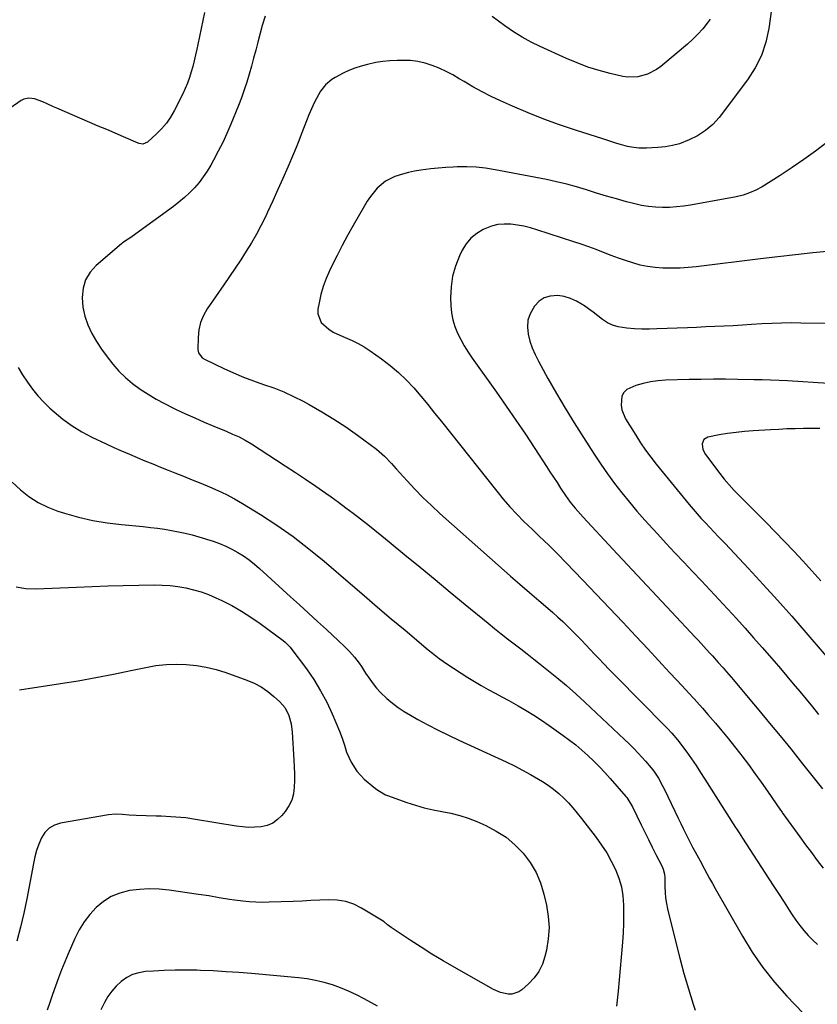
# Model space of a CAD drawing. Units: inches. Extents: x 1841548 to 1846976, y 463402 to 468690.
# Drawn here: x 1844415 to 1844778, y 467146 to 467595 of the extents above; entities that cross this region are included whole.
import ezdxf

# ---------------------------------------------------------------- set-up
doc = ezdxf.new("R2010")
doc.units = ezdxf.units.IN
doc.header["$MEASUREMENT"] = 0
doc.layers.add('7', color=7, linetype='Continuous')
doc.layers.add('8', color=7, linetype='Continuous')

msp = doc.modelspace()

# ---------------------------------------------------------------- linework, layer by layer
at = {"layer": '7', "color": 18}
for points in [[(1844526.29, 467596.52, 1858), (1844524.92, 467592.32, 1858), (1844522.98, 467584.72, 1858), (1844522.04, 467581.06, 1858), (1844521.07, 467577.4, 1858), (1844520.08, 467573.75, 1858), (1844519.08, 467570.11, 1858), (1844518, 467566.49, 1858), (1844516.83, 467562.89, 1858), (1844515.54, 467559.35, 1858), (1844514.17, 467555.82, 1858), (1844510.67, 467547.28, 1858), (1844508.88, 467543.13, 1858), (1844507, 467539.02, 1858), (1844504.98, 467534.97, 1858), (1844502.87, 467530.98, 1858), (1844501.6, 467528.68, 1858), (1844499.95, 467525.93, 1858), (1844498.18, 467523.28, 1858), (1844496.21, 467520.76, 1858), (1844494.12, 467518.33, 1858), (1844491.88, 467516.05, 1858), (1844489.55, 467513.85, 1858), (1844487.09, 467511.8, 1858), (1844484.56, 467509.84, 1858), (1844465.71, 467496.11, 1858), (1844465.1, 467495.68, 1858), (1844463.87, 467494.87, 1858), (1844461.41, 467493.24, 1858), (1844460.84, 467492.77, 1858), (1844449.38, 467483, 1858), (1844446.61, 467479.87, 1858), (1844444.49, 467476.45, 1858), (1844443.38, 467472.58, 1858), (1844442.93, 467468.42, 1858), (1844443.37, 467463.95, 1858), (1844444.19, 467459.85, 1858), (1844445.59, 467455.92, 1858), (1844447.4, 467452.02, 1858), (1844449.56, 467448.37, 1858), (1844451.85, 467444.8, 1858), (1844454.33, 467441.36, 1858), (1844456.94, 467438.01, 1858), (1844459.77, 467434.86, 1858), (1844462.75, 467431.89, 1858), (1844465.98, 467429.18, 1858), (1844469.43, 467426.61, 1858), (1844473.02, 467424.28, 1858), (1844476.68, 467422.06, 1858), (1844480.44, 467420.03, 1858), (1844484.27, 467418.11, 1858), (1844485.86, 467417.37, 1858), (1844490.09, 467415.41, 1858), (1844494.35, 467413.48, 1858), (1844498.62, 467411.62, 1858), (1844502.92, 467409.79, 1858), (1844508.55, 467407.44, 1858), (1844511.51, 467406.16, 1858), (1844514.45, 467404.82, 1858), (1844517.31, 467403.34, 1858), (1844520.07, 467401.68, 1858), (1844535.42, 467391.75, 1858), (1844540.11, 467388.67, 1858), (1844544.78, 467385.55, 1858), (1844549.41, 467382.37, 1858), (1844554.01, 467379.16, 1858), (1844556.36, 467377.49, 1858), (1844559.75, 467375.06, 1858), (1844563.12, 467372.59, 1858), (1844566.45, 467370.08, 1858), (1844569.76, 467367.53, 1858), (1844573.04, 467364.95, 1858), (1844576.31, 467362.35, 1858), (1844579.56, 467359.72, 1858), (1844582.79, 467357.08, 1858), (1844590.04, 467351.11, 1858), (1844596.89, 467345.47, 1858), (1844603.74, 467339.84, 1858), (1844610.59, 467334.2, 1858), (1844617.45, 467328.57, 1858), (1844627.91, 467319.98, 1858), (1844630.84, 467317.59, 1858), (1844633.79, 467315.23, 1858), (1844636.76, 467312.9, 1858), (1844639.75, 467310.59, 1858), (1844642.74, 467308.28, 1858), (1844645.73, 467305.97, 1858), (1844648.71, 467303.65, 1858), (1844651.68, 467301.32, 1858), (1844654.72, 467298.93, 1858), (1844659.16, 467295.34, 1858), (1844663.53, 467291.67, 1858), (1844667.81, 467287.89, 1858), (1844672.01, 467284.03, 1858), (1844690.04, 467267.06, 1858), (1844692.16, 467265.01, 1858), (1844694.25, 467262.93, 1858), (1844696.3, 467260.8, 1858), (1844699.66, 467257.17, 1858), (1844702.16, 467254.18, 1858), (1844703.32, 467252.62, 1858), (1844705.46, 467249.36, 1858), (1844707.37, 467245.96, 1858), (1844708.25, 467244.22, 1858), (1844714.47, 467231.21, 1858), (1844715.63, 467228.81, 1858), (1844716.8, 467226.43, 1858), (1844717.98, 467224.05, 1858), (1844719.17, 467221.67, 1858), (1844721.05, 467217.99, 1858), (1844722.17, 467215.91, 1858), (1844724.47, 467211.78, 1858), (1844726.34, 467208.25, 1858), (1844727.56, 467205.97, 1858), (1844728.8, 467203.7, 1858), (1844730.06, 467201.43, 1858), (1844731.33, 467199.18, 1858), (1844743.71, 467177.5, 1858), (1844748.21, 467170.22, 1858), (1844753.05, 467163.18, 1858), (1844758.38, 467156.51, 1858), (1844764.03, 467150.08, 1858), (1844771.37, 467142.32, 1858)], [(1844757.05, 467599.68, 1856), (1844755.78, 467590.88, 1856), (1844754.38, 467584.61, 1856), (1844752.39, 467578.59, 1856), (1844749.51, 467572.93, 1856), (1844746.03, 467567.53, 1856), (1844733.08, 467550.4, 1856), (1844730.23, 467547.16, 1856), (1844726.95, 467544.37, 1856), (1844723.32, 467542.03, 1856), (1844719.45, 467540.11, 1856), (1844715.09, 467538.41, 1856), (1844711.85, 467537.54, 1856), (1844708.55, 467536.94, 1856), (1844705.2, 467536.62, 1856), (1844699.98, 467536.32, 1856), (1844696.54, 467536.35, 1856), (1844693.14, 467536.81, 1856), (1844691.41, 467537.2, 1856), (1844688.15, 467538.06, 1856), (1844686.54, 467538.55, 1856), (1844683.33, 467539.6, 1856), (1844680.11, 467540.63, 1856), (1844667.75, 467544.57, 1856), (1844660.47, 467547.03, 1856), (1844653.24, 467549.65, 1856), (1844646.1, 467552.51, 1856), (1844639.03, 467555.53, 1856), (1844633.57, 467557.97, 1856), (1844629.32, 467559.98, 1856), (1844625.12, 467562.08, 1856), (1844621, 467564.34, 1856), (1844616.93, 467566.71, 1856), (1844614.76, 467568.03, 1856), (1844611.78, 467569.73, 1856), (1844608.74, 467571.32, 1856), (1844605.63, 467572.74, 1856), (1844602.45, 467574.04, 1856), (1844599.2, 467575.07, 1856), (1844595.91, 467575.84, 1856), (1844592.55, 467576.23, 1856), (1844589.15, 467576.36, 1856), (1844586.46, 467576.31, 1856), (1844583.2, 467576.15, 1856), (1844579.95, 467575.85, 1856), (1844576.73, 467575.34, 1856), (1844572.94, 467574.55, 1856), (1844570.08, 467573.77, 1856), (1844567.26, 467572.86, 1856), (1844564.51, 467571.76, 1856), (1844561.81, 467570.53, 1856), (1844558.21, 467568.63, 1856), (1844556.67, 467567.61, 1856), (1844553.89, 467565.16, 1856), (1844551.55, 467562.28, 1856), (1844549.7, 467559.06, 1856), (1844548.74, 467557.05, 1856), (1844547.49, 467554.33, 1856), (1844546.29, 467551.59, 1856), (1844545.16, 467548.83, 1856), (1844544.09, 467546.04, 1856), (1844542.81, 467542.65, 1856), (1844541.65, 467539.67, 1856), (1844540.45, 467536.7, 1856), (1844539.22, 467533.75, 1856), (1844536.67, 467527.77, 1856), (1844534.44, 467522.61, 1856), (1844532.17, 467517.48, 1856), (1844529.84, 467512.37, 1856), (1844527.47, 467507.27, 1856), (1844526.59, 467505.4, 1856), (1844524.55, 467501.3, 1856), (1844522.42, 467497.26, 1856), (1844520.13, 467493.3, 1856), (1844517.74, 467489.39, 1856), (1844515.25, 467485.55, 1856), (1844512.73, 467481.72, 1856), (1844510.17, 467477.91, 1856), (1844507.59, 467474.13, 1856), (1844499.99, 467463.13, 1856), (1844498.28, 467460.12, 1856), (1844496.95, 467456.98, 1856), (1844496.19, 467453.65, 1856), (1844495.81, 467450.2, 1856), (1844495.7, 467444.63, 1856), (1844495.92, 467443.19, 1856), (1844497.68, 467440.86, 1856), (1844498.96, 467440.07, 1856), (1844507.51, 467436.03, 1856), (1844511.97, 467434.02, 1856), (1844516.47, 467432.13, 1856), (1844521.04, 467430.4, 1856), (1844525.66, 467428.79, 1856), (1844530.26, 467427.14, 1856), (1844534.79, 467425.34, 1856), (1844539.23, 467423.3, 1856), (1844543.59, 467421.1, 1856), (1844546.45, 467419.56, 1856), (1844552.11, 467416.35, 1856), (1844557.68, 467412.99, 1856), (1844563.09, 467409.38, 1856), (1844568.4, 467405.62, 1856), (1844577.02, 467399.22, 1856), (1844578.27, 467398.24, 1856), (1844580.64, 467396.15, 1856), (1844583.93, 467392.71, 1856), (1844586.06, 467390.36, 1856), (1844590.99, 467384.88, 1856), (1844594.57, 467381.02, 1856), (1844598.24, 467377.25, 1856), (1844602.04, 467373.6, 1856), (1844605.92, 467370.04, 1856), (1844633.86, 467345.26, 1856), (1844638.13, 467341.49, 1856), (1844642.42, 467337.73, 1856), (1844646.72, 467334, 1856), (1844651.04, 467330.29, 1856), (1844655.08, 467326.83, 1856), (1844657.37, 467324.83, 1856), (1844659.64, 467322.81, 1856), (1844661.87, 467320.73, 1856), (1844664.24, 467318.46, 1856), (1844666.32, 467316.41, 1856), (1844668.38, 467314.34, 1856), (1844670.41, 467312.24, 1856), (1844672.42, 467310.12, 1856), (1844674.42, 467308, 1856), (1844676.43, 467305.88, 1856), (1844678.45, 467303.77, 1856), (1844680.47, 467301.66, 1856), (1844683.25, 467298.79, 1856), (1844686.68, 467295.25, 1856), (1844690.11, 467291.73, 1856), (1844693.56, 467288.23, 1856), (1844697.02, 467284.73, 1856), (1844708.86, 467272.81, 1856), (1844709.56, 467272.1, 1856), (1844711.61, 467269.94, 1856), (1844714.15, 467266.91, 1856), (1844718.43, 467261.23, 1856), (1844719.53, 467259.74, 1856), (1844720.6, 467258.23, 1856), (1844722.66, 467255.15, 1856), (1844724.65, 467252.03, 1856), (1844726.64, 467248.91, 1856), (1844740.64, 467226.9, 1856), (1844741.02, 467226.29, 1856), (1844742.19, 467224.5, 1856), (1844743.76, 467222.12, 1856), (1844755.77, 467203.61, 1856), (1844758.09, 467200.04, 1856), (1844760.4, 467196.47, 1856), (1844762.72, 467192.9, 1856), (1844765.04, 467189.33, 1856), (1844766.43, 467187.19, 1856), (1844768.11, 467184.73, 1856), (1844769.87, 467182.34, 1856), (1844771.74, 467180.03, 1856), (1844773.69, 467177.78, 1856), (1844775.76, 467175.66, 1856), (1844777.92, 467173.64, 1856)], [(1844728.98, 467595.12, 1858), (1844727.67, 467593.34, 1858), (1844725.64, 467590.77, 1858), (1844723.49, 467588.31, 1858), (1844721.18, 467586.01, 1858), (1844718.75, 467583.82, 1858), (1844706.51, 467573.54, 1858), (1844704.63, 467572.16, 1858), (1844700.56, 467570.02, 1858), (1844696.09, 467568.8, 1858), (1844691.53, 467568.71, 1858), (1844689.24, 467569.06, 1858), (1844683.52, 467570.41, 1858), (1844678.42, 467571.77, 1858), (1844673.38, 467573.33, 1858), (1844668.44, 467575.18, 1858), (1844663.57, 467577.22, 1858), (1844651.62, 467582.64, 1858), (1844647.44, 467584.71, 1858), (1844643.35, 467586.94, 1858), (1844639.41, 467589.42, 1858), (1844635.57, 467592.08, 1858), (1844629.78, 467596.37, 1858)], [(1844782.13, 467539.01, 1854), (1844777, 467535.04, 1854), (1844771.78, 467531.19, 1854), (1844766.43, 467527.52, 1854), (1844760.99, 467523.99, 1854), (1844752.67, 467518.78, 1854), (1844749.9, 467517.24, 1854), (1844747, 467515.96, 1854), (1844744, 467514.96, 1854), (1844740.91, 467514.25, 1854), (1844720.15, 467510.45, 1854), (1844716.97, 467509.96, 1854), (1844713.78, 467509.59, 1854), (1844710.57, 467509.39, 1854), (1844707.36, 467509.31, 1854), (1844704.15, 467509.45, 1854), (1844700.96, 467509.74, 1854), (1844697.81, 467510.28, 1854), (1844694.68, 467510.99, 1854), (1844690.88, 467512, 1854), (1844686.32, 467513.25, 1854), (1844681.77, 467514.55, 1854), (1844677.25, 467515.93, 1854), (1844672.75, 467517.36, 1854), (1844668.23, 467518.75, 1854), (1844663.69, 467520.02, 1854), (1844659.09, 467521.11, 1854), (1844654.47, 467522.08, 1854), (1844631.06, 467526.55, 1854), (1844626.78, 467527.21, 1854), (1844622.49, 467527.67, 1854), (1844618.17, 467527.84, 1854), (1844613.84, 467527.8, 1854), (1844612.01, 467527.72, 1854), (1844608.59, 467527.52, 1854), (1844605.17, 467527.27, 1854), (1844601.76, 467526.92, 1854), (1844597.25, 467526.36, 1854), (1844594.43, 467525.9, 1854), (1844591.64, 467525.32, 1854), (1844588.89, 467524.57, 1854), (1844585.46, 467523.46, 1854), (1844581.1, 467521.3, 1854), (1844577.39, 467518.13, 1854), (1844574.26, 467514.29, 1854), (1844572.86, 467512.24, 1854), (1844571.56, 467510.13, 1854), (1844566.43, 467501.11, 1854), (1844563.91, 467496.59, 1854), (1844561.45, 467492.04, 1854), (1844559.08, 467487.45, 1854), (1844556.75, 467482.83, 1854), (1844555.6, 467480.49, 1854), (1844554.06, 467476.97, 1854), (1844552.72, 467473.38, 1854), (1844551.7, 467469.69, 1854), (1844550.89, 467465.93, 1854), (1844550.4, 467463.07, 1854), (1844550.39, 467460.85, 1854), (1844551.88, 467456.97, 1854), (1844555.32, 467453.91, 1854), (1844557.34, 467452.63, 1854), (1844561.67, 467450.57, 1854), (1844565.95, 467448.78, 1854), (1844568.77, 467447.4, 1854), (1844571.49, 467445.82, 1854), (1844574.13, 467444.1, 1854), (1844579.38, 467440.42, 1854), (1844583.32, 467437.43, 1854), (1844587.1, 467434.25, 1854), (1844590.63, 467430.8, 1854), (1844593.99, 467427.16, 1854), (1844597.21, 467423.37, 1854), (1844600.4, 467419.55, 1854), (1844603.54, 467415.7, 1854), (1844606.65, 467411.82, 1854), (1844631.82, 467380.09, 1854), (1844634.77, 467376.52, 1854), (1844637.81, 467373.02, 1854), (1844640.98, 467369.64, 1854), (1844644.24, 467366.34, 1854), (1844648.05, 467362.63, 1854), (1844650.91, 467359.88, 1854), (1844653.8, 467357.18, 1854), (1844655.24, 467355.82, 1854), (1844658.06, 467353.05, 1854), (1844659.45, 467351.63, 1854), (1844671.03, 467339.59, 1854), (1844677.12, 467333.23, 1854), (1844683.18, 467326.86, 1854), (1844689.22, 467320.46, 1854), (1844695.24, 467314.04, 1854), (1844700.6, 467308.29, 1854), (1844703.92, 467304.73, 1854), (1844707.24, 467301.17, 1854), (1844710.56, 467297.61, 1854), (1844713.88, 467294.04, 1854), (1844717.94, 467289.67, 1854), (1844719.22, 467288.29, 1854), (1844721.77, 467285.51, 1854), (1844723.04, 467284.12, 1854), (1844725.56, 467281.31, 1854), (1844728.03, 467278.46, 1854), (1844731.5, 467274.4, 1854), (1844734.43, 467270.9, 1854), (1844737.33, 467267.38, 1854), (1844740.16, 467263.81, 1854), (1844742.96, 467260.22, 1854), (1844743.46, 467259.57, 1854), (1844746.45, 467255.6, 1854), (1844749.4, 467251.61, 1854), (1844752.29, 467247.57, 1854), (1844755.15, 467243.51, 1854), (1844761.11, 467234.91, 1854), (1844761.79, 467233.93, 1854), (1844762.06, 467233.54, 1854), (1844762.2, 467233.34, 1854), (1844769.84, 467222.72, 1854), (1844772.47, 467219.11, 1854), (1844775.13, 467215.53, 1854), (1844777.84, 467211.98, 1854), (1844780.58, 467208.46, 1854)], [(1844783.84, 467489.48, 1852), (1844775.85, 467488.63, 1852), (1844767.86, 467487.75, 1852), (1844759.88, 467486.83, 1852), (1844751.9, 467485.89, 1852), (1844722.72, 467482.34, 1852), (1844719.02, 467481.98, 1852), (1844715.32, 467481.73, 1852), (1844711.61, 467481.65, 1852), (1844707.43, 467481.7, 1852), (1844703.97, 467481.96, 1852), (1844700.55, 467482.41, 1852), (1844697.18, 467483.15, 1852), (1844693.84, 467484.08, 1852), (1844690.54, 467485.19, 1852), (1844687.26, 467486.34, 1852), (1844683.99, 467487.54, 1852), (1844680.5, 467488.87, 1852), (1844677.12, 467490.15, 1852), (1844673.74, 467491.39, 1852), (1844670.33, 467492.58, 1852), (1844666.91, 467493.73, 1852), (1844650.07, 467499.22, 1852), (1844647.16, 467500.07, 1852), (1844644.22, 467500.79, 1852), (1844641.24, 467501.32, 1852), (1844638.23, 467501.72, 1852), (1844635.25, 467501.78, 1852), (1844632.32, 467501.53, 1852), (1844629.47, 467500.81, 1852), (1844625.7, 467499.32, 1852), (1844622.73, 467497.54, 1852), (1844620.09, 467495.42, 1852), (1844617.93, 467492.81, 1852), (1844616.1, 467489.87, 1852), (1844614.85, 467487.29, 1852), (1844613.02, 467482.7, 1852), (1844611.66, 467478.02, 1852), (1844611, 467473.18, 1852), (1844610.81, 467468.25, 1852), (1844610.93, 467464.68, 1852), (1844611.24, 467461.43, 1852), (1844611.81, 467458.24, 1852), (1844612.76, 467455.14, 1852), (1844613.96, 467452.11, 1852), (1844615.44, 467449.17, 1852), (1844617.03, 467446.29, 1852), (1844618.76, 467443.49, 1852), (1844620.6, 467440.76, 1852), (1844631.67, 467425.25, 1852), (1844636.15, 467418.89, 1852), (1844640.57, 467412.49, 1852), (1844644.91, 467406.04, 1852), (1844649.19, 467399.54, 1852), (1844654.46, 467391.45, 1852), (1844656.07, 467388.98, 1852), (1844657.68, 467386.5, 1852), (1844659.29, 467384.02, 1852), (1844660.9, 467381.54, 1852), (1844663.16, 467378.12, 1852), (1844665.29, 467375.19, 1852), (1844667.55, 467372.36, 1852), (1844668.73, 467370.98, 1852), (1844671.15, 467368.28, 1852), (1844684.69, 467353.79, 1852), (1844691.38, 467346.62, 1852), (1844698.08, 467339.45, 1852), (1844704.77, 467332.29, 1852), (1844711.47, 467325.13, 1852), (1844722.22, 467313.64, 1852), (1844723.55, 467312.22, 1852), (1844726.18, 467309.37, 1852), (1844728.8, 467306.5, 1852), (1844730.1, 467305.06, 1852), (1844732.69, 467302.17, 1852), (1844734.91, 467299.65, 1852), (1844736.49, 467297.83, 1852), (1844739.63, 467294.17, 1852), (1844746.36, 467286.23, 1852), (1844751.26, 467280.4, 1852), (1844756.12, 467274.54, 1852), (1844760.94, 467268.64, 1852), (1844765.73, 467262.72, 1852), (1844771.13, 467255.97, 1852), (1844774.17, 467252.18, 1852), (1844777.2, 467248.39, 1852), (1844780.24, 467244.6, 1852)], [(1844820.26, 467426.71, 1848), (1844764.27, 467430.35, 1848), (1844760.43, 467430.57, 1848), (1844756.58, 467430.72, 1848), (1844752.74, 467430.82, 1848), (1844750.81, 467430.86, 1848), (1844748.89, 467430.9, 1848), (1844741.63, 467431.02, 1848), (1844736.07, 467431.09, 1848), (1844730.52, 467431.1, 1848), (1844724.96, 467431.05, 1848), (1844719.41, 467430.96, 1848), (1844708.74, 467430.72, 1848), (1844705.28, 467430.47, 1848), (1844701.86, 467430.01, 1848), (1844698.5, 467429.23, 1848), (1844695.17, 467428.24, 1848), (1844691.07, 467426.39, 1848), (1844689.69, 467425.1, 1848), (1844688.85, 467423.41, 1848), (1844688.47, 467419.24, 1848), (1844688.82, 467417.12, 1848), (1844690.52, 467413.13, 1848), (1844695.19, 467405.58, 1848), (1844697.38, 467402.2, 1848), (1844699.64, 467398.88, 1848), (1844702.04, 467395.66, 1848), (1844704.52, 467392.49, 1848), (1844719.49, 467374.14, 1848), (1844722.2, 467370.9, 1848), (1844725, 467367.74, 1848), (1844726.55, 467366.05, 1848), (1844729.18, 467363.24, 1848), (1844730.51, 467361.84, 1848), (1844733.17, 467359.06, 1848), (1844735.82, 467356.26, 1848), (1844746.55, 467344.85, 1848), (1844753.18, 467337.7, 1848), (1844759.75, 467330.48, 1848), (1844766.21, 467323.17, 1848), (1844772.6, 467315.8, 1848), (1844789.26, 467296.28, 1848)], [(1844778.95, 467408.68, 1846), (1844773.98, 467408.66, 1846), (1844771.59, 467408.63, 1846), (1844767.81, 467408.56, 1846), (1844764.03, 467408.46, 1846), (1844760.26, 467408.3, 1846), (1844756.48, 467408.1, 1846), (1844748.63, 467407.63, 1846), (1844744.73, 467407.32, 1846), (1844740.83, 467406.92, 1846), (1844736.96, 467406.37, 1846), (1844733.09, 467405.73, 1846), (1844728, 467404.78, 1846), (1844726.1, 467403.68, 1846), (1844725.33, 467401.63, 1846), (1844725.71, 467399.1, 1846), (1844726.89, 467396.84, 1846), (1844733.38, 467388.2, 1846), (1844735.48, 467385.54, 1846), (1844737.7, 467382.99, 1846), (1844740.01, 467380.51, 1846), (1844742.38, 467378.08, 1846), (1844750.12, 467370.29, 1846), (1844754.4, 467365.96, 1846), (1844758.66, 467361.61, 1846), (1844762.9, 467357.23, 1846), (1844767.11, 467352.83, 1846), (1844771.27, 467348.38, 1846), (1844775.37, 467343.88, 1846), (1844779.38, 467339.3, 1846)], [(1844411.18, 467384.26, 1862), (1844414.83, 467380.8, 1862), (1844418.75, 467377.72, 1862), (1844422.88, 467375.01, 1862), (1844427.32, 467372.85, 1862), (1844431.98, 467371.06, 1862), (1844435.01, 467370.11, 1862), (1844441.39, 467368.33, 1862), (1844447.82, 467366.83, 1862), (1844454.33, 467365.73, 1862), (1844460.9, 467364.91, 1862), (1844470.85, 467363.97, 1862), (1844474.06, 467363.63, 1862), (1844477.26, 467363.25, 1862), (1844480.46, 467362.79, 1862), (1844483.64, 467362.29, 1862), (1844486.81, 467361.69, 1862), (1844489.96, 467361.01, 1862), (1844493.08, 467360.2, 1862), (1844496.18, 467359.3, 1862), (1844502.6, 467357.29, 1862), (1844505.52, 467356.27, 1862), (1844508.37, 467355.11, 1862), (1844511.14, 467353.76, 1862), (1844513.85, 467352.27, 1862), (1844516.46, 467350.61, 1862), (1844518.99, 467348.85, 1862), (1844521.42, 467346.93, 1862), (1844523.77, 467344.92, 1862), (1844537.92, 467332.02, 1862), (1844542, 467328.3, 1862), (1844546.07, 467324.57, 1862), (1844550.15, 467320.84, 1862), (1844554.22, 467317.11, 1862), (1844559.79, 467311.99, 1862), (1844562.32, 467309.61, 1862), (1844564.77, 467307.16, 1862), (1844567.07, 467304.57, 1862), (1844569.13, 467301.79, 1862), (1844570.16, 467300.26, 1862), (1844572.12, 467297.31, 1862), (1844573.99, 467294.45, 1862), (1844575.49, 467292.35, 1862), (1844577.09, 467290.34, 1862), (1844578.85, 467288.46, 1862), (1844581.8, 467285.71, 1862), (1844584.35, 467283.6, 1862), (1844586.98, 467281.6, 1862), (1844589.73, 467279.77, 1862), (1844592.56, 467278.05, 1862), (1844595.88, 467276.18, 1862), (1844600.47, 467273.68, 1862), (1844605.09, 467271.25, 1862), (1844609.78, 467268.94, 1862), (1844614.5, 467266.7, 1862), (1844636.12, 467256.8, 1862), (1844639.88, 467255, 1862), (1844643.59, 467253.11, 1862), (1844647.23, 467251.1, 1862), (1844650.83, 467249, 1862), (1844652.68, 467247.88, 1862), (1844655.25, 467246.19, 1862), (1844657.73, 467244.39, 1862), (1844660.07, 467242.42, 1862), (1844662.33, 467240.34, 1862), (1844664.47, 467238.12, 1862), (1844666.55, 467235.85, 1862), (1844668.53, 467233.5, 1862), (1844670.45, 467231.1, 1862), (1844677.11, 467222.4, 1862), (1844679.58, 467218.93, 1862), (1844681.9, 467215.36, 1862), (1844683.97, 467211.64, 1862), (1844685.87, 467207.82, 1862), (1844687.43, 467203.8, 1862), (1844688.59, 467199.84, 1862), (1844689.26, 467195.77, 1862), (1844689.59, 467191.61, 1862), (1844689.61, 467187.41, 1862), (1844689.55, 467183.2, 1862), (1844689.38, 467179, 1862), (1844689.12, 467174.79, 1862), (1844688.98, 467172.93, 1862), (1844688.56, 467167.81, 1862), (1844688.12, 467162.68, 1862), (1844687.62, 467157.56, 1862), (1844687.09, 467152.44, 1862), (1844686.34, 467145.56, 1862)], [(1844412.89, 467336.56, 1864), (1844417.29, 467335.81, 1864), (1844421.83, 467335.59, 1864), (1844440.4, 467336.47, 1864), (1844447.51, 467336.77, 1864), (1844454.62, 467337.02, 1864), (1844461.73, 467337.19, 1864), (1844468.85, 467337.32, 1864), (1844475.84, 467337.4, 1864), (1844479.45, 467337.33, 1864), (1844483.04, 467337.11, 1864), (1844486.62, 467336.67, 1864), (1844490.17, 467336.08, 1864), (1844493.68, 467335.25, 1864), (1844497.13, 467334.26, 1864), (1844500.5, 467333.01, 1864), (1844503.82, 467331.6, 1864), (1844506.54, 467330.31, 1864), (1844511.09, 467328, 1864), (1844515.55, 467325.51, 1864), (1844519.84, 467322.77, 1864), (1844524.04, 467319.85, 1864), (1844534.55, 467312.08, 1864), (1844535.51, 467311.31, 1864), (1844537.28, 467309.59, 1864), (1844537.67, 467309.12, 1864), (1844538.05, 467308.64, 1864), (1844545.11, 467299.15, 1864), (1844548.48, 467294.28, 1864), (1844551.61, 467289.26, 1864), (1844554.38, 467284.04, 1864), (1844556.91, 467278.68, 1864), (1844560.27, 467270.88, 1864), (1844561.49, 467267.7, 1864), (1844562.45, 467264.44, 1864), (1844563.45, 467261.2, 1864), (1844565.51, 467256.69, 1864), (1844568.12, 467252.56, 1864), (1844571.51, 467249.03, 1864), (1844575.78, 467245.38, 1864), (1844577.23, 467244.22, 1864), (1844580.38, 467242.27, 1864), (1844581.23, 467241.89, 1864), (1844582.09, 467241.55, 1864), (1844590.86, 467238.37, 1864), (1844594.8, 467237.07, 1864), (1844598.78, 467235.92, 1864), (1844602.81, 467235.01, 1864), (1844606.89, 467234.26, 1864), (1844610.95, 467233.46, 1864), (1844614.95, 467232.46, 1864), (1844618.86, 467231.15, 1864), (1844622.71, 467229.62, 1864), (1844626.88, 467227.78, 1864), (1844631.6, 467225.31, 1864), (1844636.05, 467222.47, 1864), (1844640.08, 467219.06, 1864), (1844643.83, 467215.27, 1864), (1844647.01, 467211.01, 1864), (1844649.73, 467206.52, 1864), (1844651.76, 467201.68, 1864), (1844653.34, 467196.6, 1864), (1844654.49, 467191.6, 1864), (1844655.31, 467186.47, 1864), (1844655.66, 467181.33, 1864), (1844655.3, 467176.19, 1864), (1844654.47, 467171.06, 1864), (1844653.81, 467168.25, 1864), (1844652.62, 467164.71, 1864), (1844651.05, 467161.39, 1864), (1844648.89, 467158.43, 1864), (1844646.34, 467155.69, 1864), (1844643.31, 467153, 1864), (1844641.88, 467152.03, 1864), (1844638.74, 467151.03, 1864), (1844637.02, 467150.99, 1864), (1844633.54, 467151.74, 1864), (1844630.29, 467153.17, 1864), (1844612.48, 467163.27, 1864), (1844607.38, 467166.24, 1864), (1844602.33, 467169.27, 1864), (1844597.35, 467172.42, 1864), (1844592.41, 467175.64, 1864), (1844583.73, 467181.43, 1864), (1844583.17, 467181.82, 1864), (1844582.09, 467182.64, 1864), (1844580.51, 467183.93, 1864), (1844579.38, 467184.69, 1864), (1844570.24, 467190.23, 1864), (1844566.7, 467191.97, 1864), (1844563.04, 467193.25, 1864), (1844559.21, 467193.86, 1864), (1844555.27, 467194.02, 1864), (1844551.24, 467193.82, 1864), (1844547.21, 467193.63, 1864), (1844543.17, 467193.46, 1864), (1844539.14, 467193.29, 1864), (1844528.23, 467192.86, 1864), (1844525.19, 467192.81, 1864), (1844522.16, 467192.86, 1864), (1844519.13, 467193.06, 1864), (1844516.11, 467193.35, 1864), (1844512.44, 467193.82, 1864), (1844510.08, 467194.16, 1864), (1844505.37, 467194.94, 1864), (1844500.66, 467195.76, 1864), (1844495.93, 467196.48, 1864), (1844482.58, 467198.41, 1864), (1844478.08, 467198.85, 1864), (1844473.58, 467199.01, 1864), (1844469.09, 467198.75, 1864), (1844464.6, 467198.21, 1864), (1844460.14, 467197.06, 1864), (1844456.25, 467195.51, 1864), (1844452.71, 467193.26, 1864), (1844449.4, 467190.56, 1864), (1844446.49, 467187.35, 1864), (1844443.85, 467183.94, 1864), (1844441.63, 467180.26, 1864), (1844439.67, 467176.39, 1864), (1844436.62, 467169.41, 1864), (1844435.09, 467165.78, 1864), (1844433.62, 467162.12, 1864), (1844432.23, 467158.43, 1864), (1844430.9, 467154.72, 1864), (1844429.55, 467150.81, 1864), (1844428.31, 467147.26, 1864), (1844427.07, 467143.72, 1864)], [(1844414.45, 467289.65, 1866), (1844433.14, 467292.5, 1866), (1844441.19, 467293.8, 1866), (1844449.22, 467295.21, 1866), (1844457.22, 467296.76, 1866), (1844465.2, 467298.41, 1866), (1844472.06, 467299.89, 1866), (1844476.61, 467300.68, 1866), (1844481.19, 467301.2, 1866), (1844485.79, 467301.34, 1866), (1844490.4, 467301.22, 1866), (1844495, 467300.72, 1866), (1844499.54, 467299.97, 1866), (1844504.01, 467298.85, 1866), (1844508.43, 467297.49, 1866), (1844517.98, 467294.12, 1866), (1844521.34, 467292.7, 1866), (1844524.55, 467291.02, 1866), (1844527.53, 467288.96, 1866), (1844530.36, 467286.65, 1866), (1844532.92, 467284.3, 1866), (1844534.23, 467282.89, 1866), (1844535.4, 467281.39, 1866), (1844537.12, 467277.97, 1866), (1844538.18, 467274.23, 1866), (1844538.69, 467270.38, 1866), (1844539.47, 467257.63, 1866), (1844539.61, 467254.54, 1866), (1844539.7, 467251.45, 1866), (1844539.69, 467248.36, 1866), (1844539.62, 467245.26, 1866), (1844539.21, 467242.28, 1866), (1844538.44, 467239.43, 1866), (1844537.13, 467236.79, 1866), (1844535.47, 467234.27, 1866), (1844533.98, 467232.44, 1866), (1844531.97, 467230.51, 1866), (1844529.77, 467228.94, 1866), (1844527.26, 467227.91, 1866), (1844524.56, 467227.25, 1866), (1844521.68, 467227.03, 1866), (1844518.81, 467226.98, 1866), (1844515.95, 467227.17, 1866), (1844513.08, 467227.53, 1866), (1844494.69, 467230.65, 1866), (1844490.21, 467231.3, 1866), (1844487.96, 467231.53, 1866), (1844483.45, 467231.87, 1866), (1844478.93, 467232.09, 1866), (1844476.66, 467232.16, 1866), (1844467.54, 467232.4, 1866), (1844464.39, 467232.56, 1866), (1844461.25, 467232.86, 1866), (1844458.12, 467233, 1866), (1844454.99, 467232.7, 1866), (1844433.07, 467228.98, 1866), (1844430.32, 467228.06, 1866), (1844427.91, 467226.71, 1866), (1844426, 467224.71, 1866), (1844424.43, 467222.27, 1866), (1844423.28, 467219.4, 1866), (1844422.26, 467216.49, 1866), (1844421.45, 467213.51, 1866), (1844420.77, 467210.49, 1866), (1844417.76, 467194.48, 1866), (1844416.41, 467187.99, 1866), (1844414.91, 467181.53, 1866), (1844413.16, 467175.14, 1866)], [(1844577.5, 467145.57, 1862), (1844571.47, 467148.89, 1862), (1844567.94, 467150.71, 1862), (1844564.36, 467152.39, 1862), (1844560.69, 467153.88, 1862), (1844556.96, 467155.23, 1862), (1844553.16, 467156.34, 1862), (1844549.33, 467157.28, 1862), (1844545.43, 467157.95, 1862), (1844541.51, 467158.44, 1862), (1844520.11, 467160.37, 1862), (1844514.32, 467160.85, 1862), (1844508.52, 467161.27, 1862), (1844502.72, 467161.59, 1862), (1844496.92, 467161.85, 1862), (1844495.19, 467161.92, 1862), (1844490.25, 467162.02, 1862), (1844485.3, 467162.01, 1862), (1844480.37, 467161.84, 1862), (1844475.43, 467161.56, 1862), (1844471.79, 467161.29, 1862), (1844468.79, 467160.78, 1862), (1844465.93, 467159.93, 1862), (1844463.28, 467158.55, 1862), (1844460.77, 467156.83, 1862), (1844458.53, 467154.71, 1862), (1844456.48, 467152.42, 1862), (1844454.74, 467149.91, 1862), (1844453.19, 467147.23, 1862), (1844451.57, 467143.88, 1862)]]:
    msp.add_polyline3d(points, dxfattribs=at)
at = {"layer": '8', "color": 18}
for points in [[(1844498.74, 467598.15, 1860), (1844497.93, 467594.51, 1860), (1844497.14, 467590.85, 1860), (1844496.38, 467587.19, 1860), (1844495.64, 467583.53, 1860), (1844495.23, 467581.44, 1860), (1844494.68, 467578.82, 1860), (1844494.08, 467576.22, 1860), (1844493.41, 467573.64, 1860), (1844492.69, 467571.07, 1860), (1844491.86, 467568.53, 1860), (1844490.95, 467566.03, 1860), (1844489.91, 467563.58, 1860), (1844488.78, 467561.17, 1860), (1844484.85, 467553.35, 1860), (1844483.19, 467550.46, 1860), (1844481.34, 467547.72, 1860), (1844479.19, 467545.2, 1860), (1844476.84, 467542.84, 1860), (1844472.69, 467539.12, 1860), (1844470.68, 467538.26, 1860), (1844469.01, 467538.44, 1860), (1844468.48, 467538.62, 1860), (1844461.85, 467541.49, 1860), (1844458.01, 467543.15, 1860), (1844454.16, 467544.81, 1860), (1844450.32, 467546.47, 1860), (1844446.48, 467548.13, 1860), (1844431.49, 467554.58, 1860), (1844430, 467555.23, 1860), (1844427.05, 467556.58, 1860), (1844425.06, 467557.53, 1860), (1844421.34, 467558.86, 1860), (1844418.77, 467559.21, 1860), (1844416.37, 467558.68, 1860), (1844415.24, 467558.09, 1860), (1844403.55, 467549.99, 1860)], [(1844781.66, 467456.48, 1850), (1844770.41, 467456.72, 1850), (1844765.96, 467456.75, 1850), (1844761.52, 467456.71, 1850), (1844757.08, 467456.54, 1850), (1844752.64, 467456.29, 1850), (1844747.94, 467455.98, 1850), (1844743.76, 467455.73, 1850), (1844739.58, 467455.5, 1850), (1844735.4, 467455.29, 1850), (1844731.21, 467455.1, 1850), (1844727.02, 467454.92, 1850), (1844722.84, 467454.74, 1850), (1844718.65, 467454.58, 1850), (1844704.77, 467454.05, 1850), (1844701.35, 467453.99, 1850), (1844697.94, 467454, 1850), (1844694.53, 467454.15, 1850), (1844691.12, 467454.37, 1850), (1844687.09, 467454.95, 1850), (1844684.59, 467455.7, 1850), (1844682.27, 467456.87, 1850), (1844680.05, 467458.33, 1850), (1844677.91, 467460.01, 1850), (1844675.75, 467461.65, 1850), (1844673.56, 467463.25, 1850), (1844671.35, 467464.82, 1850), (1844670.76, 467465.23, 1850), (1844668.15, 467466.75, 1850), (1844665.44, 467467.97, 1850), (1844662.56, 467468.76, 1850), (1844659.59, 467469.25, 1850), (1844656.22, 467469.03, 1850), (1844653.48, 467468.24, 1850), (1844651.12, 467466.63, 1850), (1844649.02, 467464.47, 1850), (1844647.03, 467460.92, 1850), (1844646.06, 467457.99, 1850), (1844645.83, 467454.9, 1850), (1844646.11, 467451.72, 1850), (1844646.96, 467448.51, 1850), (1844648, 467445.36, 1850), (1844649.3, 467442.32, 1850), (1844650.79, 467439.34, 1850), (1844655.17, 467431.49, 1850), (1844659.05, 467424.68, 1850), (1844663.01, 467417.93, 1850), (1844667.11, 467411.25, 1850), (1844671.3, 467404.62, 1850), (1844676.23, 467396.96, 1850), (1844679.23, 467392.46, 1850), (1844682.32, 467388.02, 1850), (1844685.53, 467383.67, 1850), (1844688.83, 467379.38, 1850), (1844692.24, 467375.18, 1850), (1844695.71, 467371.03, 1850), (1844699.28, 467366.96, 1850), (1844702.9, 467362.94, 1850), (1844705.03, 467360.63, 1850), (1844709, 467356.34, 1850), (1844712.99, 467352.06, 1850), (1844716.99, 467347.8, 1850), (1844721, 467343.55, 1850), (1844725.02, 467339.31, 1850), (1844729.03, 467335.05, 1850), (1844733.02, 467330.78, 1850), (1844737, 467326.5, 1850), (1844737.03, 467326.46, 1850), (1844741, 467322.14, 1850), (1844744.94, 467317.79, 1850), (1844748.84, 467313.4, 1850), (1844752.71, 467308.98, 1850), (1844758.12, 467302.75, 1850), (1844761.07, 467299.32, 1850), (1844764.01, 467295.88, 1850), (1844766.92, 467292.42, 1850), (1844769.82, 467288.95, 1850), (1844772.71, 467285.47, 1850), (1844775.59, 467281.98, 1850), (1844778.46, 467278.48, 1850)], [(1844413.82, 467436.43, 1860), (1844415.87, 467433.08, 1860), (1844418.02, 467429.8, 1860), (1844420.35, 467426.64, 1860), (1844422.81, 467423.61, 1860), (1844425.48, 467420.75, 1860), (1844428.29, 467418.01, 1860), (1844430.21, 467416.26, 1860), (1844434.21, 467412.93, 1860), (1844438.38, 467409.87, 1860), (1844442.82, 467407.19, 1860), (1844447.42, 467404.77, 1860), (1844453.97, 467401.71, 1860), (1844457.46, 467400.1, 1860), (1844460.96, 467398.52, 1860), (1844464.48, 467396.99, 1860), (1844468.01, 467395.49, 1860), (1844471.56, 467394.02, 1860), (1844475.11, 467392.56, 1860), (1844478.66, 467391.12, 1860), (1844482.22, 467389.68, 1860), (1844485.14, 467388.52, 1860), (1844489.09, 467386.93, 1860), (1844493.04, 467385.35, 1860), (1844496.99, 467383.77, 1860), (1844500.94, 467382.18, 1860), (1844504.84, 467380.5, 1860), (1844508.67, 467378.69, 1860), (1844512.4, 467376.67, 1860), (1844516.07, 467374.53, 1860), (1844524.18, 467369.51, 1860), (1844531.73, 467364.58, 1860), (1844539.12, 467359.43, 1860), (1844546.25, 467353.94, 1860), (1844553.21, 467348.22, 1860), (1844565.19, 467337.91, 1860), (1844571.38, 467332.6, 1860), (1844577.59, 467327.3, 1860), (1844583.81, 467322.02, 1860), (1844590.05, 467316.76, 1860), (1844600.61, 467307.88, 1860), (1844602.56, 467306.28, 1860), (1844605.54, 467303.98, 1860), (1844607.59, 467302.52, 1860), (1844608.63, 467301.81, 1860), (1844615.58, 467297.19, 1860), (1844618.59, 467295.25, 1860), (1844621.63, 467293.38, 1860), (1844624.74, 467291.59, 1860), (1844627.88, 467289.87, 1860), (1844631.04, 467288.19, 1860), (1844634.19, 467286.48, 1860), (1844637.32, 467284.75, 1860), (1844640.45, 467283, 1860), (1844641.53, 467282.39, 1860), (1844645.16, 467280.26, 1860), (1844648.74, 467278.07, 1860), (1844652.25, 467275.77, 1860), (1844655.72, 467273.4, 1860), (1844662.07, 467268.91, 1860), (1844665, 467266.75, 1860), (1844667.87, 467264.52, 1860), (1844670.64, 467262.16, 1860), (1844673.36, 467259.74, 1860), (1844675.99, 467257.21, 1860), (1844678.56, 467254.64, 1860), (1844681.06, 467251.99, 1860), (1844683.5, 467249.28, 1860), (1844690.68, 467241.09, 1860), (1844691.13, 467240.56, 1860), (1844693.68, 467236.41, 1860), (1844697.6, 467228.17, 1860), (1844699.23, 467224.78, 1860), (1844700.89, 467221.4, 1860), (1844702.6, 467218.05, 1860), (1844704.33, 467214.71, 1860), (1844707.1, 467209.42, 1860), (1844707.71, 467208.01, 1860), (1844708.21, 467205.76, 1860), (1844708.36, 467204.23, 1860), (1844708.42, 467199.92, 1860), (1844708.54, 467197.39, 1860), (1844708.77, 467194.87, 1860), (1844709.16, 467192.38, 1860), (1844709.67, 467189.9, 1860), (1844713.36, 467174.58, 1860), (1844715.16, 467167.48, 1860), (1844717.08, 467160.42, 1860), (1844719.17, 467153.4, 1860), (1844721.37, 467146.42, 1860), (1844722.24, 467143.78, 1860)]]:
    msp.add_polyline3d(points, dxfattribs=at)

doc.saveas('drawing.dxf')
